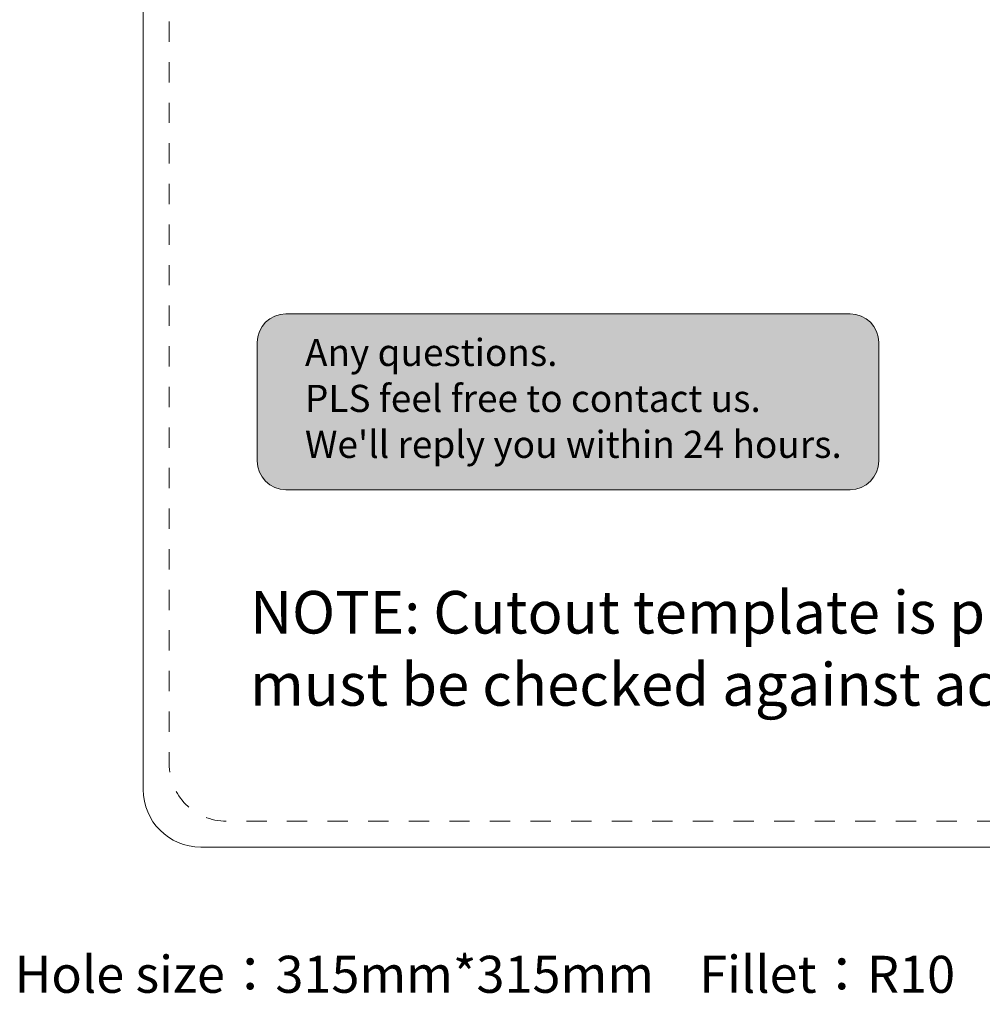
# Model space of a CAD drawing. Units: millimetres. Extents: x -1045 to -686, y -1325 to -983.
# Drawn here: x -1045 to -878, y -1325 to -1154 of the extents above; entities that cross this region are included whole.
import ezdxf

# ---------------------------------------------------------------- set-up
doc = ezdxf.new("R2010")
doc.units = ezdxf.units.MM
doc.header["$MEASUREMENT"] = 0
doc.linetypes.add('AI-Linetype-1', pattern=[7.055556, 3.527778, -3.527778])
doc.layers.add('_U+56FE_U+5C42 1', color=7, linetype='Continuous')

msp = doc.modelspace()

# ---------------------------------------------------------------- hatches: boundary and pattern name
at = {"layer": '_U+56FE_U+5C42 1', "true_color": 0xe2e1e1}
h = msp.add_hatch(color=254, dxfattribs=at)
h.dxf.hatch_style = 2
edge = h.paths.add_edge_path()
edge.add_spline(control_points=[(-900.52, -1235.6), (-900.52, -1235.6), (-998.57, -1235.6), (-998.57, -1235.6), (-1001.33, -1235.6), (-1003.57, -1233.36), (-1003.57, -1230.6), (-1003.57, -1230.6), (-1003.57, -1210.03), (-1003.57, -1210.03), (-1003.57, -1207.27), (-1001.33, -1205.03), (-998.57, -1205.03), (-998.57, -1205.03), (-900.52, -1205.03), (-900.52, -1205.03), (-897.76, -1205.03), (-895.52, -1207.27), (-895.52, -1210.03), (-895.52, -1210.03), (-895.52, -1230.6), (-895.52, -1230.6), (-895.52, -1233.36), (-897.76, -1235.6), (-900.52, -1235.6)], knot_values=[0, 0, 0, 0, 1, 1, 1, 2, 2, 2, 3, 3, 3, 4, 4, 4, 5, 5, 5, 6, 6, 6, 7, 7, 7, 8, 8, 8, 8], degree=3, periodic=1)

# ---------------------------------------------------------------- linework, layer by layer
at = {"layer": '_U+56FE_U+5C42 1', "color": 250, "lineweight": 13, "true_color": 0x221814}
msp.add_open_spline([(-1013.38, -982.73), (-1013.38, -982.73), (-718.38, -982.73), (-718.38, -982.73), (-712.86, -982.73), (-708.38, -987.21), (-708.38, -992.73), (-708.38, -992.73), (-708.38, -1287.73), (-708.38, -1287.73), (-708.38, -1293.26), (-712.86, -1297.73), (-718.38, -1297.73), (-718.38, -1297.73), (-1013.38, -1297.73), (-1013.38, -1297.73), (-1018.91, -1297.73), (-1023.38, -1293.26), (-1023.38, -1287.73), (-1023.38, -1287.73), (-1023.38, -992.73), (-1023.38, -992.73), (-1023.38, -987.21), (-1018.91, -982.73), (-1013.38, -982.73)], degree=3, knots=[0, 0, 0, 0, 1, 1, 1, 2, 2, 2, 3, 3, 3, 4, 4, 4, 5, 5, 5, 6, 6, 6, 7, 7, 7, 8, 8, 8, 8], dxfattribs=at)
at = {"layer": '_U+56FE_U+5C42 1', "color": 250, "linetype": 'AI-Linetype-1', "lineweight": 13, "true_color": 0x221814}
msp.add_open_spline([(-722.88, -1293.23), (-722.88, -1293.23), (-1008.88, -1293.23), (-1008.88, -1293.23), (-1014.41, -1293.23), (-1018.88, -1288.76), (-1018.88, -1283.23), (-1018.88, -1283.23), (-1018.88, -997.23), (-1018.88, -997.23), (-1018.88, -991.71), (-1014.41, -987.23), (-1008.88, -987.23), (-1008.88, -987.23), (-722.88, -987.23), (-722.88, -987.23), (-717.36, -987.23), (-712.88, -991.71), (-712.88, -997.23), (-712.88, -997.23), (-712.88, -1283.23), (-712.88, -1283.23), (-712.88, -1288.76), (-717.36, -1293.23), (-722.88, -1293.23)], degree=3, knots=[0, 0, 0, 0, 1, 1, 1, 2, 2, 2, 3, 3, 3, 4, 4, 4, 5, 5, 5, 6, 6, 6, 7, 7, 7, 8, 8, 8, 8], dxfattribs=at)
at = {"layer": '_U+56FE_U+5C42 1', "lineweight": 0}
msp.add_open_spline([(-900.52, -1235.6), (-900.52, -1235.6), (-998.57, -1235.6), (-998.57, -1235.6), (-1001.33, -1235.6), (-1003.57, -1233.36), (-1003.57, -1230.6), (-1003.57, -1230.6), (-1003.57, -1210.03), (-1003.57, -1210.03), (-1003.57, -1207.27), (-1001.33, -1205.03), (-998.57, -1205.03), (-998.57, -1205.03), (-900.52, -1205.03), (-900.52, -1205.03), (-897.76, -1205.03), (-895.52, -1207.27), (-895.52, -1210.03), (-895.52, -1210.03), (-895.52, -1230.6), (-895.52, -1230.6), (-895.52, -1233.36), (-897.76, -1235.6), (-900.52, -1235.6)], degree=3, knots=[0, 0, 0, 0, 1, 1, 1, 2, 2, 2, 3, 3, 3, 4, 4, 4, 5, 5, 5, 6, 6, 6, 7, 7, 7, 8, 8, 8, 8], dxfattribs=at)

# ---------------------------------------------------------------- texts
at = {"layer": '_U+56FE_U+5C42 1', "color": 250, "true_color": 0x221814, "attachment_point": 7}
for s, insert, char_height in [('\\fArial|b0|i0|c0|p34;\\W1;Any questions.', (-995.26, -1214.1), 4.7138), ('\\fArial|b0|i0|c0|p34;\\W1;PLS feel free to contact us.', (-995.26, -1222.09), 4.7138), ("\\fArial|b0|i0|c0|p34;\\W1;We'll reply you within 24 hours.", (-995.26, -1230.08), 4.7138), ('\\fArial|b1|i0|c0|p34;\\W1;NOTE: Cutout template is provided as a guide ONLY and ', (-1004.8, -1260.61), 7.3993), ('\\fArial|b1|i0|c0|p34;\\W1;must be checked against actual sink to verify correct fit.', (-1004.8, -1273.15), 7.3993)]:
    msp.add_mtext(s, dxfattribs=dict(at, insert=insert, char_height=char_height))
at = {"layer": '_U+56FE_U+5C42 1', "color": 250, "true_color": 0x221714, "insert": (-1045.73, -1323.06), "char_height": 6.42975, "attachment_point": 7}
msp.add_mtext('\\fAlibaba PuHuiTi-R-GBpc-EUC-H|b0|i0|c0|p34;\\W1;Hole size：315mm*315mm    Fillet：R10（1:1）  Applicable model ：US1414R9-055R00O', dxfattribs=at)

doc.saveas('drawing.dxf')
